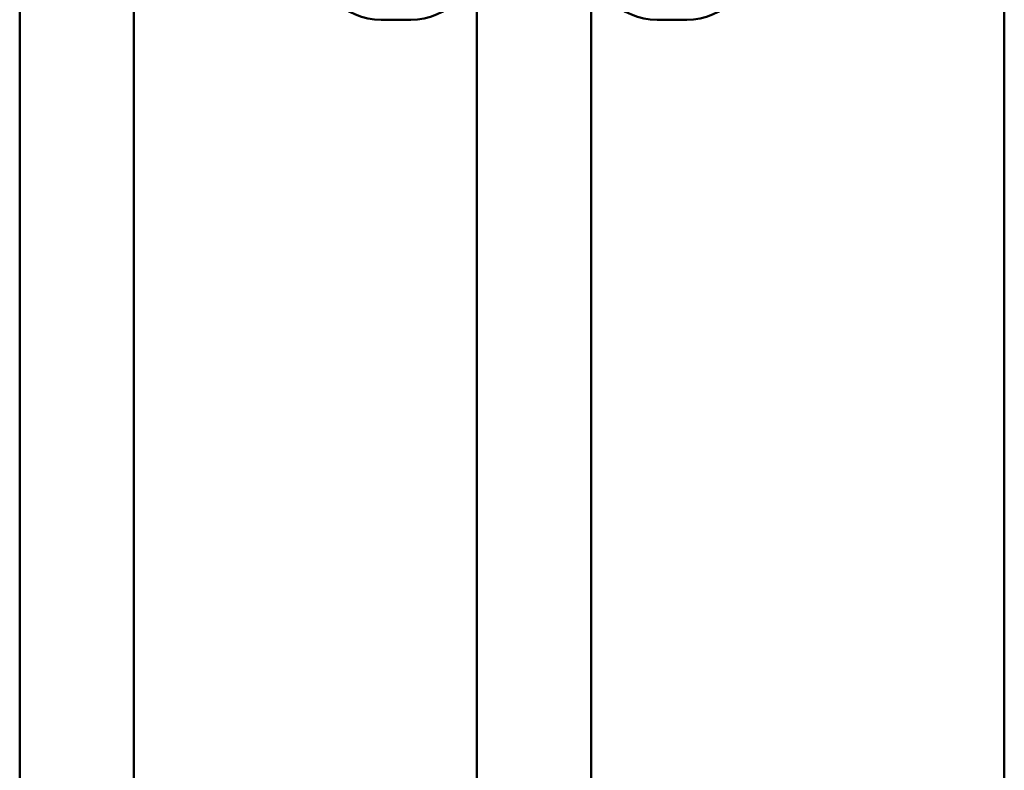
# Model space of a CAD drawing. Units: inches. Extents: x 3 to 140, y 2 to 109.
# Drawn here: x 89 to 90, y 61 to 62 of the extents above; entities that cross this region are included whole.
import ezdxf

# ---------------------------------------------------------------- set-up
doc = ezdxf.new("R2010")
doc.units = ezdxf.units.IN
doc.header["$LTSCALE"] = 6.5
doc.header["$MEASUREMENT"] = 0
doc.layers.add('Visible (ANSI)', color=7, linetype='Continuous', lineweight=50)

msp = doc.modelspace()

# ---------------------------------------------------------------- linework, layer by layer
at = {"layer": 'Visible (ANSI)'}
for p, q in [((89.99103, 92.49487), (89.99103, 35.89124)), ((89.99103, 35.89124), (89.99103, 92.49487)), ((89.26303, 35.92537), (89.26303, 92.46074)), ((89.26303, 92.46074), (89.26303, 35.92537)), ((89.34753, 92.46074), (89.34753, 35.92537)), ((89.99103, 60.69013), (89.99103, 69.71237)), ((89.99103, 69.71237), (89.99103, 60.69013)), ((89.60103, 62.40447), (89.60103, 55.09197)), ((89.68553, 55.09197), (89.68553, 62.40447)), ((89.34753, 55.66337), (89.34753, 61.83214)), ((89.55228, 61.70249), (89.53034, 61.70249)), ((89.73428, 61.70249), (89.75622, 61.70249))]:
    msp.add_line(p, q, dxfattribs=at)
for centre, start, end in [((89.53034, 61.75124), 180, 270), ((89.55228, 61.75124), 270, 0), ((89.73428, 61.75124), 180, 270), ((89.75622, 61.75124), 270, 0)]:
    msp.add_arc(centre, 0.04875, start, end, dxfattribs=at)

doc.saveas('drawing.dxf')
